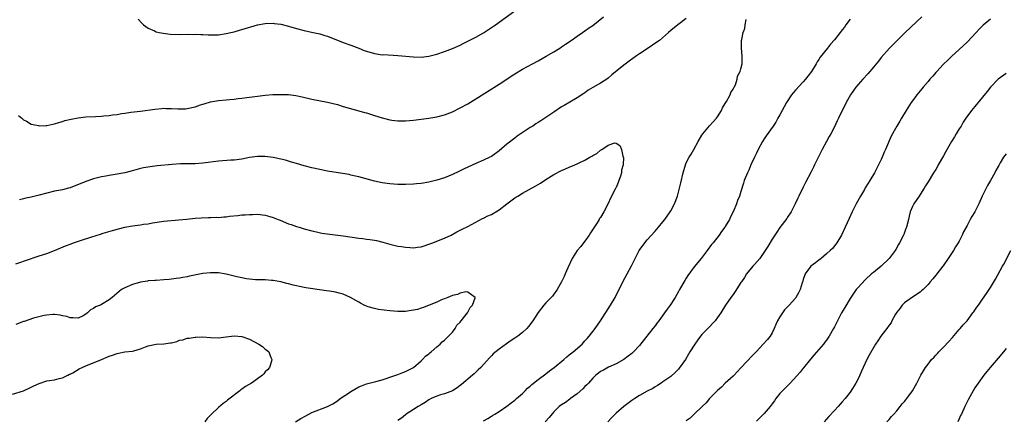
# Model space of a CAD drawing. Units: inches. Extents: x 2574000 to 2577000, y 1554000 to 1557000.
# Drawn here: x 2574736 to 2574989, y 1556037 to 1556140 of the extents above; entities that cross this region are included whole.
import ezdxf

# ---------------------------------------------------------------- set-up
doc = ezdxf.new("R2010")
doc.units = ezdxf.units.IN
doc.header["$MEASUREMENT"] = 0
doc.layers.add('LD25741554_10ft', color=62, linetype='Continuous')

msp = doc.modelspace()

# ---------------------------------------------------------------- linework, layer by layer
at = {"layer": 'LD25741554_10ft'}
for points, elevation in [([(2574766.4, 1556140.4), (2574767.37, 1556139.37), (2574767.81, 1556139), (2574769, 1556138.12), (2574770.57, 1556137.43), (2574771, 1556137.21), (2574771.82, 1556137), (2574772.8, 1556136.8), (2574774.6, 1556136.6), (2574777, 1556136.53), (2574779, 1556136.56), (2574780.54, 1556136.54), (2574781, 1556136.55), (2574782.46, 1556136.46), (2574783, 1556136.46), (2574784.37, 1556136.37), (2574785, 1556136.37), (2574787, 1556136.43), (2574789, 1556136.72), (2574790.22, 1556137), (2574791, 1556137.21), (2574792.39, 1556137.61), (2574793, 1556137.77), (2574797, 1556138.95), (2574799, 1556139.32), (2574801, 1556139.4), (2574801.34, 1556139.34), (2574803, 1556139.15), (2574805, 1556138.65), (2574807, 1556138.04), (2574809, 1556137.5), (2574810.88, 1556137.12), (2574813, 1556136.65), (2574814.27, 1556136.27), (2574815, 1556136.03), (2574819, 1556134.47), (2574821, 1556133.74), (2574823, 1556132.98), (2574824.41, 1556132.41), (2574827, 1556131.63), (2574827.57, 1556131.57), (2574829, 1556131.31), (2574829.32, 1556131.32), (2574833, 1556131.13), (2574837, 1556130.76), (2574839, 1556130.72), (2574841, 1556130.93), (2574843, 1556131.42), (2574845, 1556132.12), (2574847, 1556132.91), (2574849, 1556133.77), (2574849.8, 1556134.2), (2574851, 1556134.77), (2574853, 1556135.83), (2574855, 1556136.96), (2574858.03, 1556139), (2574863, 1556142.58)], 7070), ([(2574735.69, 1556115.69), (2574736.54, 1556115), (2574737, 1556114.6), (2574737.77, 1556114.23), (2574739, 1556113.44), (2574740.89, 1556113.11), (2574741, 1556113.07), (2574742.84, 1556113.16), (2574743, 1556113.15), (2574744.51, 1556113.49), (2574745, 1556113.57), (2574746.07, 1556113.93), (2574747, 1556114.17), (2574747.62, 1556114.38), (2574749.22, 1556114.78), (2574751, 1556115.12), (2574753, 1556115.34), (2574755.48, 1556115.48), (2574757, 1556115.55), (2574757.62, 1556115.62), (2574759, 1556115.73), (2574759.85, 1556115.85), (2574761, 1556115.98), (2574762.18, 1556116.18), (2574763, 1556116.28), (2574764.52, 1556116.52), (2574767, 1556116.84), (2574770.66, 1556117.34), (2574772.48, 1556117.52), (2574773, 1556117.54), (2574773.5, 1556117.5), (2574775, 1556117.51), (2574776.58, 1556117.42), (2574777, 1556117.38), (2574778.55, 1556117.45), (2574779, 1556117.46), (2574781, 1556117.92), (2574782.43, 1556118.43), (2574783, 1556118.61), (2574783.31, 1556118.69), (2574785, 1556119.21), (2574787, 1556119.54), (2574789, 1556119.74), (2574789.84, 1556119.84), (2574791, 1556119.93), (2574792.07, 1556120.07), (2574793, 1556120.14), (2574794.32, 1556120.32), (2574795, 1556120.4), (2574797, 1556120.68), (2574799, 1556120.92), (2574800.93, 1556121.07), (2574802.87, 1556121.13), (2574805, 1556121.06), (2574806.83, 1556120.83), (2574808.5, 1556120.5), (2574811, 1556119.93), (2574815, 1556119.14), (2574817.5, 1556118.5), (2574819, 1556118.05), (2574823, 1556116.93), (2574824.48, 1556116.48), (2574825, 1556116.34), (2574826.01, 1556116.01), (2574827, 1556115.72), (2574829, 1556115.1), (2574831, 1556114.62), (2574831.46, 1556114.54), (2574833, 1556114.35), (2574833.67, 1556114.33), (2574835, 1556114.33), (2574837, 1556114.5), (2574839, 1556114.74), (2574841, 1556115.03), (2574843, 1556115.37), (2574845, 1556115.91), (2574847, 1556116.68), (2574849, 1556117.64), (2574851, 1556118.73), (2574853, 1556119.94), (2574859, 1556123.77), (2574863, 1556126.39), (2574865, 1556127.59), (2574867.58, 1556129), (2574869, 1556129.73), (2574871.1, 1556130.9), (2574873, 1556132.05), (2574874.53, 1556133), (2574875, 1556133.32), (2574875.98, 1556134.02), (2574877.46, 1556135), (2574879, 1556136.09), (2574880.42, 1556137), (2574881, 1556137.4), (2574881.9, 1556138.1), (2574883, 1556138.84), (2574885.73, 1556141)], 7060), ([(2574907, 1556140.62), (2574904.84, 1556139), (2574903, 1556137.51), (2574902.44, 1556137), (2574900.09, 1556135), (2574899.48, 1556134.52), (2574897, 1556132.79), (2574895, 1556131.5), (2574894.26, 1556131), (2574892.34, 1556129.66), (2574891, 1556128.64), (2574887.9, 1556126.1), (2574887, 1556125.28), (2574886.6, 1556125), (2574885, 1556124.02), (2574883.07, 1556122.93), (2574881.84, 1556122.16), (2574881, 1556121.53), (2574880.69, 1556121.31), (2574879, 1556120.21), (2574877.15, 1556119.15), (2574875.71, 1556118.29), (2574875, 1556117.89), (2574873, 1556116.59), (2574871, 1556115.19), (2574869.69, 1556114.31), (2574869, 1556113.88), (2574868.45, 1556113.55), (2574867.61, 1556113), (2574867, 1556112.58), (2574863.65, 1556110.35), (2574863, 1556109.89), (2574861, 1556108.3), (2574859, 1556106.59), (2574857, 1556105.2), (2574856.61, 1556105), (2574855, 1556104.24), (2574853, 1556103.4), (2574851, 1556102.46), (2574850.02, 1556101.98), (2574849, 1556101.46), (2574848.68, 1556101.32), (2574847, 1556100.54), (2574845, 1556099.73), (2574843, 1556099.05), (2574841, 1556098.57), (2574839, 1556098.27), (2574837.82, 1556098.18), (2574837, 1556098.09), (2574835, 1556097.99), (2574833, 1556097.98), (2574831, 1556098.13), (2574829, 1556098.44), (2574827, 1556098.86), (2574823, 1556099.94), (2574822.13, 1556100.13), (2574821, 1556100.41), (2574820.51, 1556100.51), (2574818.84, 1556100.84), (2574815, 1556101.44), (2574813, 1556101.82), (2574811, 1556102.29), (2574809, 1556102.8), (2574807, 1556103.36), (2574805.75, 1556103.75), (2574805, 1556103.94), (2574804.19, 1556104.19), (2574803, 1556104.5), (2574801, 1556104.95), (2574799, 1556105.18), (2574797, 1556105.13), (2574795, 1556104.88), (2574793, 1556104.52), (2574791, 1556104.25), (2574790.22, 1556104.22), (2574787, 1556103.98), (2574783, 1556103.43), (2574781, 1556103.31), (2574779.31, 1556103.31), (2574777.27, 1556103.27), (2574775.14, 1556103.14), (2574771.25, 1556102.75), (2574769.47, 1556102.53), (2574767.77, 1556102.23), (2574767, 1556102.05), (2574764.61, 1556101.39), (2574763, 1556100.97), (2574760.53, 1556100.53), (2574759, 1556100.31), (2574758.13, 1556100.13), (2574757, 1556099.95), (2574755, 1556099.43), (2574753, 1556098.73), (2574749, 1556097.12), (2574748.57, 1556097), (2574747, 1556096.6), (2574745, 1556096.23), (2574743, 1556095.77), (2574741, 1556095.25), (2574739, 1556094.75), (2574737.57, 1556094.43), (2574737, 1556094.27), (2574735.97, 1556094.03)], 7050), ([(2574855, 1556037.31), (2574856.11, 1556037.89), (2574857, 1556038.49), (2574857.33, 1556038.67), (2574857.89, 1556039), (2574859, 1556039.72), (2574861, 1556041.08), (2574862.06, 1556041.94), (2574863, 1556042.57), (2574863.22, 1556042.78), (2574863.49, 1556043), (2574865, 1556044.33), (2574865.65, 1556045), (2574866.3, 1556045.7), (2574867, 1556046.23), (2574867.38, 1556046.62), (2574869, 1556047.89), (2574871, 1556049.39), (2574871.91, 1556050.09), (2574873.14, 1556051), (2574875.57, 1556053), (2574876.32, 1556053.68), (2574877, 1556054.21), (2574877.96, 1556055), (2574880.26, 1556057), (2574881, 1556057.8), (2574881.56, 1556058.44), (2574882.11, 1556059), (2574883.63, 1556061), (2574884.98, 1556063), (2574887.55, 1556067), (2574888.73, 1556069), (2574890.85, 1556073.15), (2574891.87, 1556075), (2574892.93, 1556077.07), (2574893.86, 1556079), (2574894.95, 1556081.05), (2574896.35, 1556083), (2574897, 1556083.77), (2574899, 1556085.97), (2574899.88, 1556087), (2574901, 1556088.38), (2574901.48, 1556089), (2574902.85, 1556091), (2574903, 1556091.25), (2574903.95, 1556093), (2574904.73, 1556095), (2574905.28, 1556097), (2574905.62, 1556098.38), (2574906.22, 1556101), (2574906.77, 1556103), (2574907, 1556103.56), (2574907.74, 1556105), (2574908.27, 1556105.73), (2574908.9, 1556107), (2574910.08, 1556109), (2574911, 1556110.63), (2574911.24, 1556111), (2574912.92, 1556113.08), (2574913.9, 1556114.1), (2574914.74, 1556115), (2574915, 1556115.34), (2574916.01, 1556117), (2574916.31, 1556117.69), (2574917, 1556118.77), (2574917.12, 1556119), (2574917.32, 1556119.32), (2574918.22, 1556121), (2574918.39, 1556121.61), (2574919, 1556122.49), (2574919.16, 1556122.84), (2574919.28, 1556123), (2574919.59, 1556123.59), (2574920.07, 1556125), (2574920.17, 1556125.83), (2574920.84, 1556127), (2574921, 1556127.71), (2574921.33, 1556129), (2574921.31, 1556130.69), (2574921.34, 1556131), (2574921.13, 1556133), (2574921.2, 1556134.8), (2574921.19, 1556135), (2574921.21, 1556135.21), (2574921.62, 1556137), (2574921.99, 1556138.01), (2574922.12, 1556139), (2574922.39, 1556140.39)], 7050), ([(2574949, 1556140.44), (2574947.96, 1556139), (2574947.59, 1556138.41), (2574947, 1556137.68), (2574946.49, 1556137), (2574945, 1556135.15), (2574944.01, 1556133.99), (2574943.21, 1556133), (2574941.36, 1556130.64), (2574941, 1556130.1), (2574940.55, 1556129.45), (2574940.31, 1556129), (2574939.11, 1556127), (2574938.2, 1556125.8), (2574937.61, 1556125), (2574937, 1556124.33), (2574935, 1556122.22), (2574934.44, 1556121.56), (2574934, 1556121), (2574932.69, 1556119), (2574932.12, 1556117.88), (2574931.59, 1556117), (2574931, 1556115.84), (2574930.51, 1556115), (2574929.98, 1556114.02), (2574929.32, 1556113), (2574927.52, 1556110.48), (2574927, 1556109.73), (2574926.53, 1556109), (2574925.44, 1556107), (2574925, 1556106.05), (2574924.48, 1556105), (2574923.58, 1556103), (2574923, 1556101.67), (2574922.67, 1556101), (2574921.84, 1556099), (2574921.64, 1556098.36), (2574921, 1556096.17), (2574920.64, 1556095), (2574920.13, 1556093.87), (2574919.89, 1556093), (2574919.12, 1556091.12), (2574918.36, 1556089.64), (2574918.07, 1556089), (2574917, 1556087.17), (2574916.88, 1556087), (2574916.05, 1556085.95), (2574915.39, 1556085), (2574913.86, 1556083), (2574913.47, 1556082.53), (2574912.37, 1556081), (2574910.78, 1556079), (2574909, 1556076.84), (2574907.42, 1556074.58), (2574907, 1556073.9), (2574906.64, 1556073.36), (2574905.29, 1556071), (2574905, 1556070.46), (2574904.11, 1556069), (2574902.84, 1556067), (2574902.07, 1556065.93), (2574901.44, 1556065), (2574900, 1556063), (2574899.55, 1556062.45), (2574899, 1556061.7), (2574898.46, 1556061), (2574895, 1556056.64), (2574893.42, 1556055), (2574893, 1556054.61), (2574892.12, 1556053.88), (2574890.96, 1556053.04), (2574889, 1556051.91), (2574887.06, 1556051.06), (2574885.73, 1556050.27), (2574885, 1556049.94), (2574884.49, 1556049.51), (2574883.81, 1556049), (2574883, 1556048.28), (2574881.89, 1556047), (2574881.48, 1556046.52), (2574881, 1556046.1), (2574880.47, 1556045.53), (2574879, 1556044.24), (2574877.32, 1556043), (2574877.15, 1556042.85), (2574875.98, 1556042.02), (2574875, 1556041.42), (2574874.43, 1556041), (2574873, 1556039.63), (2574871.82, 1556038.18), (2574870.79, 1556037)], 7060), ([(2574967.42, 1556141), (2574963.17, 1556137), (2574961.12, 1556135), (2574960.08, 1556133.92), (2574959.13, 1556133), (2574957, 1556130.57), (2574956.32, 1556129.68), (2574955, 1556128.15), (2574953.59, 1556126.41), (2574952.27, 1556125), (2574950.47, 1556123), (2574949.85, 1556122.15), (2574949.1, 1556121), (2574948.03, 1556119), (2574947.7, 1556118.3), (2574947, 1556117.01), (2574946.03, 1556115), (2574945.71, 1556114.29), (2574945, 1556112.8), (2574944.06, 1556111), (2574943.67, 1556110.33), (2574943, 1556109.01), (2574941.89, 1556107), (2574941, 1556105.25), (2574940.71, 1556104.71), (2574939.85, 1556103), (2574939.59, 1556102.41), (2574939, 1556101.2), (2574937.55, 1556098.45), (2574937, 1556097.3), (2574935.84, 1556095), (2574935.57, 1556094.43), (2574934.94, 1556093), (2574933.92, 1556091), (2574933, 1556089.57), (2574932.79, 1556089.21), (2574931, 1556086.92), (2574930.24, 1556085.76), (2574929, 1556083.98), (2574927.92, 1556082.08), (2574927.24, 1556081), (2574925.84, 1556079), (2574924.53, 1556077.47), (2574924.08, 1556077), (2574922.44, 1556075), (2574921.91, 1556074.09), (2574921.14, 1556073), (2574921, 1556072.77), (2574919.5, 1556070.5), (2574919, 1556069.77), (2574918.42, 1556069), (2574917.04, 1556066.96), (2574915.89, 1556065), (2574915, 1556063.81), (2574914.42, 1556063), (2574913.74, 1556062.26), (2574913, 1556061.53), (2574912.52, 1556061), (2574911, 1556059.43), (2574910.64, 1556059), (2574909.93, 1556058.07), (2574909.15, 1556057), (2574907.94, 1556055), (2574907.6, 1556054.4), (2574906.77, 1556053), (2574905.21, 1556050.79), (2574905, 1556050.57), (2574904.21, 1556049.79), (2574903, 1556048.7), (2574901, 1556047.28), (2574900.54, 1556047), (2574899.61, 1556046.39), (2574899, 1556046.06), (2574898.38, 1556045.62), (2574896.94, 1556044.94), (2574895, 1556043.77), (2574893.76, 1556043), (2574893, 1556042.5), (2574890.97, 1556041), (2574889, 1556039.22), (2574887.89, 1556038.11), (2574886.88, 1556037)], 7070), ([(2574985, 1556140.44), (2574983.14, 1556138.86), (2574982.12, 1556137.88), (2574981.33, 1556137), (2574979, 1556134.57), (2574977, 1556132.64), (2574975, 1556130.82), (2574974.09, 1556129.91), (2574973, 1556128.88), (2574971.24, 1556127), (2574971, 1556126.73), (2574970.2, 1556125.8), (2574969.47, 1556125), (2574969, 1556124.43), (2574967.73, 1556123), (2574967.42, 1556122.58), (2574966.14, 1556121), (2574965, 1556119.46), (2574964.68, 1556119), (2574963.37, 1556117), (2574962.2, 1556115), (2574961.77, 1556114.23), (2574961.03, 1556113), (2574959.58, 1556110.42), (2574958.12, 1556107), (2574957.74, 1556106.26), (2574957.27, 1556105), (2574957, 1556104.39), (2574956.32, 1556103), (2574955.86, 1556102.14), (2574955.29, 1556101), (2574954.1, 1556099), (2574953.65, 1556098.35), (2574952.9, 1556097.1), (2574952.68, 1556096.68), (2574951.68, 1556095), (2574950.59, 1556093), (2574949.57, 1556091), (2574948.74, 1556089.26), (2574947.75, 1556087), (2574946.82, 1556085), (2574945.63, 1556083), (2574945.38, 1556082.62), (2574944.47, 1556081.53), (2574943.93, 1556081), (2574943, 1556080.16), (2574941.59, 1556079), (2574941, 1556078.57), (2574940.15, 1556077.85), (2574938.98, 1556077), (2574937.49, 1556075), (2574937, 1556073.59), (2574936.86, 1556073.14), (2574936.7, 1556072.7), (2574936.21, 1556071), (2574935.82, 1556070.18), (2574935.13, 1556069), (2574935, 1556068.83), (2574933.41, 1556067), (2574933.2, 1556066.8), (2574933, 1556066.53), (2574932.21, 1556065.79), (2574931.64, 1556065), (2574931, 1556064.02), (2574930.43, 1556063), (2574929.94, 1556062.06), (2574929.57, 1556061), (2574929, 1556059.89), (2574928.48, 1556059), (2574927.81, 1556058.19), (2574926.74, 1556057), (2574925, 1556055.12), (2574923.95, 1556054.05), (2574921, 1556050.86), (2574920.09, 1556049.91), (2574919.25, 1556049), (2574919, 1556048.75), (2574917, 1556046.96), (2574916.04, 1556045.97), (2574915, 1556045.06), (2574912.98, 1556043), (2574912.08, 1556041.92), (2574911.04, 1556041), (2574908.98, 1556039), (2574907.99, 1556038.01), (2574907, 1556037.29)], 7080), ([(2574989, 1556126.47), (2574986.98, 1556125), (2574985, 1556122.96), (2574984.18, 1556121.82), (2574983, 1556120.4), (2574981, 1556118.05), (2574980.15, 1556117), (2574978.74, 1556115), (2574978.05, 1556113.95), (2574977.48, 1556113), (2574977, 1556112.26), (2574976.25, 1556111), (2574975.75, 1556110.25), (2574975, 1556109.06), (2574973.56, 1556106.44), (2574973, 1556105.37), (2574971.63, 1556103), (2574971.42, 1556102.58), (2574971, 1556101.83), (2574970.41, 1556101), (2574969, 1556098.69), (2574968.34, 1556097.66), (2574967.99, 1556097), (2574967, 1556095.43), (2574966.72, 1556095), (2574965.33, 1556093), (2574965, 1556092.35), (2574964.43, 1556091), (2574964.15, 1556089.85), (2574963.97, 1556089), (2574963.48, 1556087), (2574963.34, 1556086.66), (2574962.82, 1556085.18), (2574962.74, 1556085), (2574961.7, 1556083), (2574961.42, 1556082.58), (2574960.71, 1556081.29), (2574960.54, 1556081), (2574959, 1556078.96), (2574957, 1556077), (2574955, 1556075.42), (2574954.53, 1556075), (2574953, 1556073.57), (2574951, 1556071.46), (2574950.59, 1556071), (2574949.17, 1556069), (2574949, 1556068.73), (2574947.63, 1556066.37), (2574946.79, 1556065), (2574945.75, 1556063), (2574945, 1556061.43), (2574944.78, 1556061), (2574943.65, 1556059), (2574943, 1556058.02), (2574942.54, 1556057.46), (2574942.21, 1556057), (2574939.79, 1556054.21), (2574938.89, 1556053.11), (2574937.1, 1556050.9), (2574937, 1556050.79), (2574936.18, 1556049.82), (2574933.6, 1556047), (2574931.64, 1556045), (2574931, 1556044.28), (2574930, 1556043), (2574929.61, 1556042.39), (2574929, 1556041.66), (2574928.73, 1556041.27), (2574928.51, 1556041), (2574927, 1556039.21), (2574925, 1556037.22)], 7090), ([(2574735, 1556077.57), (2574736.05, 1556077.95), (2574737.52, 1556078.48), (2574741, 1556079.64), (2574743, 1556080.29), (2574744.93, 1556081), (2574747.79, 1556082.21), (2574749.23, 1556082.77), (2574749.85, 1556083), (2574751.6, 1556083.6), (2574754.57, 1556084.57), (2574756.76, 1556085.24), (2574757.47, 1556085.47), (2574759.84, 1556086.16), (2574761.37, 1556086.63), (2574763, 1556087.04), (2574765, 1556087.38), (2574767, 1556087.63), (2574767.75, 1556087.75), (2574769, 1556087.91), (2574770.12, 1556088.12), (2574773, 1556088.53), (2574776.88, 1556088.88), (2574778.89, 1556089.11), (2574781, 1556089.33), (2574782.57, 1556089.43), (2574784.49, 1556089.51), (2574785, 1556089.49), (2574786.45, 1556089.55), (2574787, 1556089.54), (2574788.36, 1556089.64), (2574789, 1556089.69), (2574789.81, 1556089.81), (2574791.99, 1556090.01), (2574793, 1556090.15), (2574793.82, 1556090.18), (2574795, 1556090.29), (2574795.72, 1556090.28), (2574797, 1556090.32), (2574799, 1556090.11), (2574800.22, 1556089.78), (2574801, 1556089.54), (2574802.34, 1556089), (2574802.8, 1556088.8), (2574805, 1556087.89), (2574805.68, 1556087.68), (2574807, 1556087.19), (2574807.67, 1556087), (2574809, 1556086.59), (2574811, 1556086.05), (2574812.18, 1556085.82), (2574813.51, 1556085.51), (2574816.92, 1556085.08), (2574819, 1556084.79), (2574823, 1556084.19), (2574824.07, 1556084.07), (2574825, 1556083.93), (2574825.84, 1556083.84), (2574827, 1556083.65), (2574827.56, 1556083.56), (2574829.18, 1556083.18), (2574831, 1556082.66), (2574833, 1556082.18), (2574833.95, 1556082.05), (2574835, 1556081.87), (2574836.17, 1556081.83), (2574837, 1556081.75), (2574838.09, 1556081.91), (2574839, 1556081.99), (2574839.74, 1556082.26), (2574841, 1556082.63), (2574841.26, 1556082.74), (2574841.99, 1556083), (2574843, 1556083.39), (2574845, 1556084.19), (2574846.67, 1556085), (2574848.14, 1556085.86), (2574849.48, 1556086.52), (2574851, 1556087.2), (2574854.73, 1556089.27), (2574855, 1556089.37), (2574856.06, 1556089.94), (2574857, 1556090.29), (2574858.19, 1556091), (2574859, 1556091.51), (2574860.95, 1556093.05), (2574863, 1556094.52), (2574863.31, 1556094.69), (2574863.8, 1556095), (2574865, 1556095.71), (2574868.4, 1556097.6), (2574869, 1556097.99), (2574869.65, 1556098.35), (2574871, 1556099.28), (2574873, 1556100.52), (2574875, 1556101.56), (2574876.04, 1556101.96), (2574877, 1556102.4), (2574878.38, 1556103), (2574879, 1556103.25), (2574879.52, 1556103.52), (2574881, 1556104.23), (2574882.29, 1556105), (2574882.75, 1556105.25), (2574883, 1556105.44), (2574884.03, 1556105.97), (2574885, 1556106.8), (2574885.16, 1556106.84), (2574885.37, 1556107), (2574887, 1556108.08), (2574888.64, 1556108.64), (2574889, 1556108.61), (2574889.98, 1556107.98), (2574890.42, 1556107), (2574890.73, 1556105.27), (2574890.85, 1556105), (2574890.89, 1556104.89), (2574890.78, 1556103), (2574890.37, 1556101.63), (2574890.37, 1556101), (2574890.14, 1556100.14), (2574889.72, 1556099), (2574889.5, 1556098.5), (2574889, 1556097.24), (2574888.92, 1556097.08), (2574888.79, 1556096.79), (2574887.57, 1556094.43), (2574887, 1556093.13), (2574885.86, 1556091), (2574885, 1556089.54), (2574884.78, 1556089.22), (2574884.67, 1556089), (2574884.1, 1556088.1), (2574882.45, 1556085.55), (2574882.11, 1556085), (2574881, 1556083.43), (2574880.67, 1556083), (2574879.94, 1556082.07), (2574879.05, 1556081), (2574877.75, 1556079), (2574876.59, 1556076.59), (2574875.94, 1556075), (2574875.68, 1556074.32), (2574875, 1556073), (2574873.84, 1556071), (2574873.52, 1556070.48), (2574873, 1556069.78), (2574872.68, 1556069.32), (2574872.35, 1556069), (2574871, 1556067.58), (2574870.47, 1556067), (2574869, 1556065.14), (2574867.64, 1556063), (2574866.49, 1556061.51), (2574866.08, 1556061), (2574865, 1556060), (2574863.76, 1556059), (2574863, 1556058.49), (2574862.09, 1556057.91), (2574860.91, 1556057.09), (2574859, 1556055.72), (2574857.51, 1556054.49), (2574857, 1556054), (2574856.51, 1556053.49), (2574854.29, 1556051), (2574853.65, 1556050.35), (2574852.62, 1556049.38), (2574852.19, 1556049), (2574849.38, 1556046.62), (2574849, 1556046.35), (2574848.25, 1556045.75), (2574847, 1556045), (2574845, 1556044.26), (2574843.98, 1556043.98), (2574843, 1556043.64), (2574841.55, 1556043), (2574841, 1556042.68), (2574840, 1556042), (2574839, 1556041.4), (2574838.2, 1556041), (2574837, 1556040.17), (2574835.18, 1556039), (2574835, 1556038.87), (2574833.99, 1556038.01), (2574833, 1556037.41)], 7040), ([(2574989, 1556105.86), (2574988.4, 1556105), (2574987.54, 1556103.54), (2574987.13, 1556102.87), (2574987, 1556102.62), (2574986.41, 1556101.59), (2574986.11, 1556101), (2574985.01, 1556099.01), (2574984.25, 1556097.75), (2574982.91, 1556095), (2574981.99, 1556093), (2574981, 1556091), (2574980.23, 1556089.77), (2574979.82, 1556089), (2574979, 1556087.41), (2574978.14, 1556085.86), (2574977.75, 1556085), (2574977, 1556083.41), (2574976.75, 1556083), (2574976.01, 1556081.99), (2574975.5, 1556081), (2574974.16, 1556079), (2574972.87, 1556077.13), (2574972.79, 1556077), (2574971.28, 1556075), (2574971, 1556074.66), (2574970.21, 1556073.79), (2574969.58, 1556073), (2574969, 1556072.31), (2574967.73, 1556071), (2574967.36, 1556070.64), (2574967, 1556070.37), (2574965, 1556069.07), (2574963, 1556067.62), (2574962.41, 1556067), (2574961.82, 1556066.18), (2574961, 1556065.2), (2574960.67, 1556064.67), (2574959.76, 1556063), (2574959.51, 1556062.49), (2574959, 1556061.83), (2574958.44, 1556061), (2574956.89, 1556059), (2574956.15, 1556057.85), (2574955.55, 1556057), (2574953.87, 1556054.13), (2574953.28, 1556053), (2574951.92, 1556050.08), (2574951.52, 1556049), (2574951, 1556047.94), (2574950.48, 1556047), (2574949.63, 1556045.63), (2574949, 1556044.68), (2574947.73, 1556043), (2574947, 1556042.17), (2574946.43, 1556041.58), (2574945.95, 1556041), (2574945, 1556039.98), (2574943.58, 1556038.42), (2574943, 1556037.7), (2574942.38, 1556037)], 7100), ([(2574958.46, 1556037), (2574959, 1556037.61), (2574959.62, 1556038.38), (2574960.25, 1556039), (2574961, 1556039.89), (2574961.88, 1556041), (2574962.36, 1556041.64), (2574963, 1556042.26), (2574963.32, 1556042.68), (2574963.6, 1556043), (2574965.06, 1556045), (2574966.13, 1556047), (2574967.12, 1556049), (2574967.85, 1556050.15), (2574968.35, 1556051), (2574969, 1556051.87), (2574969.91, 1556053), (2574970.45, 1556053.55), (2574971, 1556054.17), (2574971.41, 1556054.59), (2574971.75, 1556055), (2574973, 1556056.24), (2574974.34, 1556057.66), (2574975.28, 1556058.72), (2574977, 1556060.72), (2574977.26, 1556061), (2574978.05, 1556061.95), (2574979, 1556063), (2574980.52, 1556065), (2574980.71, 1556065.29), (2574981, 1556065.67), (2574981.52, 1556066.48), (2574981.91, 1556067), (2574983, 1556068.53), (2574983.98, 1556070.02), (2574984.67, 1556071), (2574985, 1556071.52), (2574986.3, 1556073.7), (2574988.11, 1556077), (2574988.44, 1556077.56), (2574990.28, 1556081)], 7110), ([(2574806.8, 1556037), (2574808.13, 1556037.87), (2574809.41, 1556038.59), (2574810.16, 1556039), (2574811, 1556039.39), (2574815, 1556040.98), (2574816.34, 1556041.66), (2574817.55, 1556042.45), (2574818.25, 1556043), (2574820.59, 1556044.59), (2574821, 1556044.86), (2574823, 1556046.06), (2574823.7, 1556046.3), (2574825, 1556046.83), (2574827.36, 1556047.36), (2574829, 1556047.85), (2574830.24, 1556048.24), (2574831, 1556048.52), (2574832.53, 1556049), (2574833, 1556049.18), (2574834.29, 1556049.71), (2574835, 1556049.98), (2574837, 1556051), (2574839, 1556052.67), (2574839.36, 1556053), (2574840.11, 1556053.89), (2574841, 1556054.51), (2574841.24, 1556054.76), (2574841.58, 1556055), (2574843, 1556056.27), (2574843.91, 1556057), (2574844.4, 1556057.6), (2574845, 1556058.02), (2574845.47, 1556058.53), (2574846.03, 1556059), (2574847, 1556060.04), (2574847.75, 1556061), (2574848.17, 1556061.83), (2574849, 1556062.63), (2574849.14, 1556062.86), (2574849.27, 1556063), (2574850.57, 1556064.57), (2574850.89, 1556065), (2574850.9, 1556065.1), (2574851, 1556065.18), (2574851.58, 1556066.42), (2574852.19, 1556067), (2574852.86, 1556068.86), (2574852.83, 1556069), (2574851, 1556070.35), (2574850.44, 1556070.44), (2574849, 1556070.07), (2574848.28, 1556069.72), (2574847, 1556069.45), (2574845.84, 1556069), (2574845, 1556068.64), (2574844.42, 1556068.42), (2574843, 1556067.77), (2574841.08, 1556067), (2574839.64, 1556066.36), (2574839, 1556066.19), (2574838.09, 1556065.91), (2574837, 1556065.67), (2574836.42, 1556065.58), (2574835, 1556065.4), (2574833, 1556065.36), (2574831, 1556065.53), (2574828.08, 1556065.92), (2574827, 1556066.13), (2574825.44, 1556066.56), (2574825, 1556066.7), (2574824.35, 1556067), (2574823.48, 1556067.49), (2574823, 1556067.73), (2574822.23, 1556068.23), (2574820.88, 1556069), (2574819, 1556069.8), (2574817.96, 1556070.04), (2574817, 1556070.31), (2574815.45, 1556070.55), (2574814.69, 1556070.69), (2574809.45, 1556071.45), (2574809, 1556071.55), (2574807.77, 1556071.77), (2574807, 1556071.97), (2574806.14, 1556072.14), (2574805, 1556072.44), (2574804.53, 1556072.53), (2574803, 1556072.95), (2574801, 1556073.32), (2574800.64, 1556073.36), (2574799, 1556073.48), (2574798.54, 1556073.46), (2574797, 1556073.51), (2574796.5, 1556073.5), (2574794.24, 1556073.76), (2574793, 1556074.01), (2574791.71, 1556074.29), (2574789, 1556074.92), (2574787, 1556075.26), (2574785, 1556075.3), (2574783, 1556075.08), (2574781.25, 1556074.75), (2574779.59, 1556074.41), (2574779, 1556074.28), (2574777.89, 1556074.12), (2574777, 1556073.92), (2574776.15, 1556073.85), (2574775, 1556073.64), (2574774.39, 1556073.61), (2574773, 1556073.47), (2574771, 1556073.36), (2574770.67, 1556073.33), (2574769, 1556073.2), (2574768.83, 1556073.17), (2574767.6, 1556073), (2574767, 1556072.9), (2574765, 1556072.32), (2574763, 1556071.46), (2574762.18, 1556071), (2574759.71, 1556069), (2574759, 1556068.35), (2574757, 1556067.12), (2574756.78, 1556067), (2574755.48, 1556066.52), (2574755, 1556066.15), (2574754.21, 1556065.79), (2574753.44, 1556065), (2574753, 1556064.68), (2574752.29, 1556064.29), (2574751, 1556063.69), (2574749.73, 1556063.73), (2574749, 1556063.71), (2574748.08, 1556064.08), (2574747, 1556064.26), (2574746.44, 1556064.44), (2574745, 1556064.57), (2574744.58, 1556064.58), (2574743, 1556064.42), (2574742.31, 1556064.31), (2574739.61, 1556063.61), (2574737.19, 1556062.81), (2574737, 1556062.77), (2574735, 1556062.01)], 7030), ([(2574734.15, 1556044.15), (2574737, 1556044.98), (2574739, 1556045.92), (2574739.69, 1556046.31), (2574741, 1556046.91), (2574743, 1556047.53), (2574743.65, 1556047.65), (2574745, 1556047.85), (2574746.12, 1556048.12), (2574747, 1556048.31), (2574748.36, 1556049), (2574748.77, 1556049.23), (2574749, 1556049.31), (2574749.65, 1556049.65), (2574751.32, 1556050.68), (2574752.04, 1556051), (2574753, 1556051.4), (2574756.98, 1556053.02), (2574759, 1556053.89), (2574759.83, 1556054.17), (2574761, 1556054.6), (2574761.35, 1556054.65), (2574763, 1556054.97), (2574765, 1556055.2), (2574765.3, 1556055.3), (2574767, 1556055.76), (2574768.26, 1556056.26), (2574769, 1556056.58), (2574771, 1556056.95), (2574773, 1556057.03), (2574774.71, 1556057.29), (2574775, 1556057.35), (2574776.32, 1556057.68), (2574777, 1556057.97), (2574777.87, 1556058.13), (2574779, 1556058.52), (2574779.46, 1556058.54), (2574781, 1556058.81), (2574781.2, 1556058.8), (2574783, 1556058.86), (2574785, 1556058.72), (2574787, 1556058.64), (2574789, 1556058.85), (2574791, 1556059.13), (2574793, 1556058.97), (2574795, 1556058.23), (2574797.35, 1556057), (2574798.34, 1556056.34), (2574799, 1556055.72), (2574799.46, 1556055.46), (2574799.92, 1556055), (2574800.46, 1556053.54), (2574800.72, 1556053), (2574800.61, 1556052.61), (2574800.08, 1556051), (2574799.58, 1556050.42), (2574799, 1556049.83), (2574798.63, 1556049.37), (2574798.3, 1556049), (2574797, 1556048.07), (2574795.45, 1556047), (2574793.92, 1556046.08), (2574793, 1556045.39), (2574792.76, 1556045.24), (2574792.47, 1556045), (2574789.37, 1556042.63), (2574789, 1556042.28), (2574788.23, 1556041.77), (2574787, 1556040.67), (2574785.1, 1556038.9), (2574784.12, 1556037.87), (2574783.51, 1556037)], 7020), ([(2574989, 1556055.85), (2574988.35, 1556055), (2574987, 1556053.35), (2574984.93, 1556051), (2574984.05, 1556049.95), (2574983.32, 1556049), (2574981.87, 1556047), (2574981, 1556045.72), (2574980.54, 1556045), (2574979.28, 1556042.72), (2574978.45, 1556041), (2574977.56, 1556039), (2574977.37, 1556038.63), (2574977, 1556037.8), (2574976.62, 1556037)], 7120)]:
    msp.add_lwpolyline(points, dxfattribs=dict(at, elevation=elevation))

doc.saveas('drawing.dxf')
